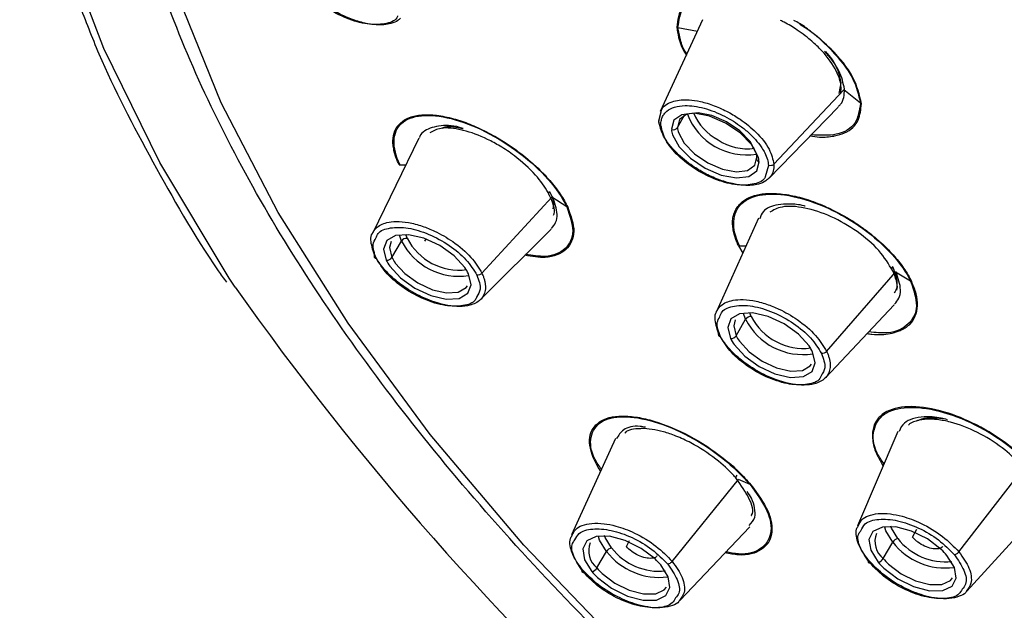
# Paper-space layout '_Trimetric' of a CAD drawing. Units: millimetres. Extents: x -140 to 87, y -627 to 319.
# Drawn here: x -140 to -118, y 240 to 254 of the extents above; entities that cross this region are included whole.
import ezdxf

# ---------------------------------------------------------------- set-up
doc = ezdxf.new("R2010")
doc.units = ezdxf.units.MM

psp = doc.layouts.new('_Trimetric')

# ---------------------------------------------------------------- linework, layer by layer
at = {"color": 7, "linetype": 'Continuous', "lineweight": 25}
for p, q in [((-124.394, 253.499), (-125.354, 251.422)), ((-124.953, 253.326), (-124.51, 253.247)), ((-122.78, 250.23), (-121.193, 251.917)), ((-121.264, 252.075), (-121.305, 251.836)), ((-121.264, 251.841), (-121.256, 251.968)), ((-120.82, 251.615), (-121.193, 251.917)), ((-122.889, 249.913), (-121.326, 251.522)), ((-125.389, 251.212), (-125.335, 251.414)), ((-124.966, 251.062), (-124.802, 251.343)), ((-130.825, 250.824), (-131.872, 248.676)), ((-131.251, 250.216), (-131.122, 250.215)), ((-122.902, 250.204), (-122.976, 249.948)), ((-129.396, 247.762), (-127.811, 249.487)), ((-127.474, 249.268), (-127.811, 249.487)), ((-123.129, 249.009), (-124.079, 246.895)), ((-131.219, 248.492), (-131.264, 248.621)), ((-131.091, 248.553), (-131.124, 248.639)), ((-129.429, 247.167), (-127.83, 248.762)), ((-131.435, 248.12), (-131.219, 248.492)), ((-130.688, 248.486), (-130.661, 248.537)), ((-123.58, 248.382), (-123.486, 248.214)), ((-123.558, 248.38), (-123.411, 248.382)), ((-121.584, 245.99), (-120.027, 247.785)), ((-119.682, 247.581), (-120.027, 247.785)), ((-121.609, 245.397), (-120.051, 247.047)), ((-123.42, 246.719), (-123.465, 246.848)), ((-123.292, 246.78), (-123.325, 246.866)), ((-123.636, 246.347), (-123.42, 246.719)), ((-119.968, 244.178), (-120.884, 242.045)), ((-126.368, 244.017), (-127.365, 241.836)), ((-118.585, 241.452), (-117.105, 243.362)), ((-125.084, 241.236), (-123.585, 243.092)), ((-123.318, 242.977), (-123.585, 243.092)), ((-118.406, 240.562), (-116.864, 242.26)), ((-124.912, 240.349), (-123.328, 242.022)), ((-119.638, 241.786), (-119.544, 241.968)), ((-126.122, 241.574), (-126.049, 241.708)), ((-120.302, 241.301), (-120.086, 241.673)), ((-126.789, 241.088), (-126.573, 241.461))]:
    psp.add_line(p, q, dxfattribs=at)
at = {"color": 7, "linetype": 'Continuous', "lineweight": 25, "flags": 128}
for points in [[(-134.987, 247.444), (-135.123, 247.652), (-136.694, 250.269), (-137.963, 252.849), (-138.921, 255.37), (-139.559, 257.81), (-139.871, 260.149), (-139.856, 262.367), (-139.513, 264.444), (-138.845, 266.364), (-137.858, 268.11), (-136.56, 269.666), (-134.962, 271.02), (-133.078, 272.159), (-130.924, 273.076), (-128.654, 273.729)], [(-104.146, 224.433), (-104.726, 224.692), (-108.098, 226.317), (-111.411, 228.118), (-114.635, 230.078), (-117.741, 232.179), (-120.701, 234.403), (-123.487, 236.729), (-126.076, 239.136), (-128.443, 241.604), (-130.568, 244.108), (-132.43, 246.628), (-134.014, 249.14), (-135.304, 251.621), (-136.29, 254.049), (-136.962, 256.402), (-137.315, 258.659), (-137.345, 260.8), (-137.077, 262.691)], [(-123.142, 250.41), (-123.288, 250.676), (-123.544, 250.94), (-123.877, 251.164), (-124.24, 251.32), (-124.586, 251.385), (-124.867, 251.352), (-125.046, 251.225), (-125.099, 251.021)], [(-123.186, 250.507), (-123.319, 250.749), (-123.552, 250.988), (-123.854, 251.192), (-124.185, 251.333), (-124.499, 251.393), (-124.755, 251.363), (-124.918, 251.247), (-124.966, 251.062)], [(-125.074, 250.895), (-124.928, 250.628), (-124.672, 250.365), (-124.339, 250.141), (-123.976, 249.985), (-123.63, 249.92), (-123.349, 249.953), (-123.17, 250.08), (-123.117, 250.284)], [(-124.943, 250.947), (-124.81, 250.705), (-124.577, 250.466), (-124.275, 250.262), (-123.945, 250.12), (-123.63, 250.061), (-123.375, 250.091), (-123.212, 250.206), (-123.164, 250.392)], [(-129.782, 247.889), (-130.024, 248.155), (-130.348, 248.387), (-130.71, 248.555), (-131.061, 248.635), (-131.355, 248.616), (-131.551, 248.502), (-131.624, 248.308), (-131.563, 248.059)], [(-131.454, 248.482), (-131.49, 248.346), (-131.435, 248.12)], [(-131.481, 247.921), (-131.24, 247.656), (-130.916, 247.423), (-130.554, 247.256), (-130.203, 247.176), (-129.909, 247.194), (-129.713, 247.308), (-129.64, 247.503), (-129.701, 247.751)], [(-131.361, 247.994), (-131.141, 247.753), (-130.847, 247.542), (-130.518, 247.389), (-130.198, 247.317), (-129.931, 247.333), (-129.753, 247.437), (-129.724, 247.478)], [(-121.984, 246.116), (-122.225, 246.382), (-122.549, 246.614), (-122.911, 246.782), (-123.262, 246.862), (-123.556, 246.843), (-123.752, 246.729), (-123.825, 246.535), (-123.764, 246.286)], [(-123.655, 246.709), (-123.691, 246.573), (-123.636, 246.347)], [(-123.683, 246.149), (-123.441, 245.883), (-123.117, 245.651), (-122.755, 245.483), (-122.404, 245.403), (-122.11, 245.422), (-121.914, 245.536), (-121.841, 245.73), (-121.902, 245.979)], [(-123.562, 246.222), (-123.342, 245.98), (-123.048, 245.769), (-122.719, 245.617), (-122.399, 245.544), (-122.133, 245.561), (-121.954, 245.664), (-121.925, 245.705)], [(-118.987, 241.506), (-119.301, 241.745), (-119.66, 241.924), (-120.016, 242.018), (-120.321, 242.015), (-120.534, 241.914), (-120.626, 241.73), (-120.585, 241.488), (-120.416, 241.219)], [(-120.086, 241.673), (-120.245, 241.932), (-120.269, 242.01)], [(-119.972, 241.754), (-120.115, 241.988), (-120.131, 242.035)], [(-125.474, 241.294), (-125.788, 241.533), (-126.148, 241.712), (-126.504, 241.806), (-126.809, 241.802), (-127.021, 241.702), (-127.113, 241.518), (-127.072, 241.275), (-126.903, 241.007)], [(-126.573, 241.461), (-126.733, 241.72), (-126.756, 241.798)], [(-126.459, 241.542), (-126.602, 241.775), (-126.618, 241.822)], [(-120.286, 241.083), (-119.972, 240.844), (-119.613, 240.665), (-119.257, 240.571), (-118.952, 240.575), (-118.739, 240.675), (-118.647, 240.859), (-118.689, 241.102), (-118.858, 241.37)], [(-126.774, 240.871), (-126.46, 240.631), (-126.1, 240.453), (-125.744, 240.359), (-125.439, 240.362), (-125.227, 240.463), (-125.135, 240.647), (-125.176, 240.889), (-125.345, 241.158)], [(-120.184, 241.177), (-119.899, 240.959), (-119.572, 240.797), (-119.248, 240.711), (-118.971, 240.715), (-118.778, 240.806), (-118.729, 240.867)], [(-126.671, 240.965), (-126.386, 240.747), (-126.059, 240.584), (-125.736, 240.499), (-125.458, 240.502), (-125.265, 240.594), (-125.216, 240.655)]]:
    psp.add_lwpolyline(points, dxfattribs=at)
at = {"color": 7, "linetype": 'Continuous', "lineweight": 25}
for centre, radius, start, end in [((-123.4, 251.872), 1.432, 200.6173, 279.0981), ((-123.476, 251.863), 1.22, 202.6784, 242.3761), ((-125.058, 251.125), 0.112, 248.4619, 325.707), ((-124.502, 251.094), 0.465, 183.9885, 198.4139), ((-124.589, 251.056), 0.512, 183.9885, 198.4139), ((-123.374, 251.787), 1.206, 236.4119, 277.3377), ((-123.628, 250.36), 0.465, 3.9885, 18.4139), ((-123.098, 250.357), 0.075, 151.7756, 255.1594), ((-123.627, 250.249), 0.512, 3.9885, 18.4139), ((-131.107, 248.421), 0.132, 82.9466, 147.6768), ((-129.918, 249.153), 1.459, 206.9317, 278.7172), ((-129.91, 249.161), 1.328, 207.2525, 277.18), ((-131.546, 248.19), 0.132, 262.9466, 327.6768), ((-130.677, 248.488), 0.984, 205.8297, 215.1542), ((-130.63, 248.509), 0.894, 205.8297, 215.1542), ((-130.587, 247.323), 0.984, 25.8297, 35.1542), ((-79.716, 286.511), 67.683, 215.25371, 239.74751), ((-123.308, 246.649), 0.132, 82.9466, 147.6768), ((-122.119, 247.38), 1.459, 206.9317, 278.7172), ((-122.111, 247.388), 1.328, 207.2525, 277.1801), ((-123.747, 246.418), 0.132, 262.9466, 327.6768), ((-122.831, 246.737), 0.894, 205.8297, 215.1542), ((-122.878, 246.715), 0.984, 205.8297, 215.1542), ((-122.788, 245.55), 0.984, 25.8297, 35.1542), ((-126.469, 241.483), 0.508, 159.7374, 230.9337), ((-119.981, 241.695), 0.508, 159.7374, 230.9337), ((-119.938, 241.587), 0.17, 101.2054, 149.7636), ((-118.893, 242.596), 1.508, 217.7576, 277.2827), ((-118.887, 242.603), 1.377, 218.0339, 275.7409), ((-126.426, 241.375), 0.17, 101.2054, 149.7636), ((-125.38, 242.384), 1.508, 217.7576, 277.2827), ((-125.374, 242.39), 1.377, 218.0339, 275.7409), ((-120.073, 240.344), 1.591, 40.1791, 46.9438), ((-126.56, 240.131), 1.591, 40.1791, 46.9438), ((-120.449, 241.386), 0.17, 281.2054, 329.7636), ((-119.2, 242.246), 1.591, 220.1791, 226.9438), ((-119.197, 242.234), 1.446, 220.1791, 226.9438), ((-126.936, 241.174), 0.17, 281.2054, 329.7636), ((-125.688, 242.033), 1.591, 220.1791, 226.9438), ((-125.684, 242.021), 1.446, 220.1791, 226.9438)]:
    psp.add_arc(centre, radius, start, end, dxfattribs=at)
for points, knots in [([(-104.173, 224.402), (-105.831, 225.151), (-109.69, 226.894), (-115.501, 230.405), (-121.382, 234.656), (-126.605, 239.312), (-131.005, 244.188), (-134.419, 249.129), (-136.733, 253.955), (-137.873, 258.507), (-137.809, 262.638), (-136.545, 266.216), (-134.124, 269.128), (-130.621, 271.271), (-126.162, 272.585), (-120.875, 273.003), (-114.952, 272.586), (-110.656, 271.568), (-108.509, 271.059)], [0, 0, 0, 0, 0.04779, 0.111295, 0.174659, 0.238083, 0.301882, 0.365573, 0.429148, 0.492601, 0.555975, 0.619315, 0.682675, 0.746165, 0.809409, 0.872757, 0.936414, 1, 1, 1, 1]), ([(-131.239, 253.541), (-131.259, 253.521), (-131.313, 253.465), (-131.486, 253.398), (-131.744, 253.374), (-132.061, 253.421), (-132.363, 253.513), (-132.668, 253.652), (-132.996, 253.85), (-133.341, 254.132), (-133.636, 254.502), (-133.686, 254.731), (-133.711, 254.842)], [0, 0, 0, 0, 0.0411882, 0.1176655, 0.2405106, 0.3208941, 0.4136021, 0.5047282, 0.5846303, 0.7106848, 0.8591717, 1, 1, 1, 1]), ([(-131.307, 253.591), (-131.309, 253.586), (-131.334, 253.492), (-131.548, 253.404), (-131.928, 253.377), (-132.402, 253.494), (-132.88, 253.732), (-133.293, 254.051), (-133.586, 254.413), (-133.637, 254.63), (-133.662, 254.738)], [0, 0, 0, 0, 0.0087675, 0.1504569, 0.2921023, 0.4338239, 0.5755208, 0.7170755, 0.8585676, 1, 1, 1, 1]), ([(-122.777, 253.723), (-122.853, 253.765), (-123.206, 253.961), (-123.568, 254.035), (-123.827, 254.067), (-123.859, 254.071), (-124.094, 254.094), (-124.376, 254.073), (-124.592, 253.989), (-124.661, 253.951), (-124.679, 253.94), (-124.685, 253.937), (-124.751, 253.895), (-124.933, 253.745), (-124.959, 253.5), (-124.977, 253.333)], [0, 0, 0, 0, 0.067001, 0.308597, 0.30952, 0.317363, 0.339657, 0.541345, 0.623901, 0.64606, 0.652354, 0.654304, 0.655456, 0.765377, 1, 1, 1, 1]), ([(-124.953, 253.326), (-124.931, 253.488), (-124.888, 253.812), (-124.504, 254.059), (-124.122, 254.044), (-123.968, 254.038)], [0, 0, 0, 0, 0.3741963, 0.7486526, 1, 1, 1, 1]), ([(-138.526, 253.864), (-138.382, 253.487), (-137.935, 252.313), (-136.871, 250.291), (-135.892, 248.559), (-135.249, 247.645), (-135.187, 247.558)], [0, 0, 0, 0, 0.183514, 0.571226, 0.959019, 1, 1, 1, 1]), ([(-121.256, 251.968), (-121.262, 252.021), (-121.278, 252.153), (-121.411, 252.455), (-121.658, 252.783), (-121.929, 253.027), (-122.1, 253.163), (-122.283, 253.293), (-122.473, 253.412), (-122.602, 253.472), (-122.631, 253.485)], [0, 0, 0, 0, 0.10945, 0.271126, 0.551826, 0.685824, 0.731735, 0.822338, 0.960161, 1, 1, 1, 1]), ([(-120.795, 251.601), (-120.84, 251.8), (-120.929, 252.189), (-121.392, 252.775), (-121.847, 253.165), (-122.139, 253.39), (-122.285, 253.463), (-122.329, 253.486)], [0, 0, 0, 0, 0.323239, 0.631064, 0.833028, 0.949283, 1, 1, 1, 1]), ([(-124.977, 253.333), (-124.967, 253.257), (-124.944, 253.068), (-124.857, 252.847), (-124.767, 252.709), (-124.762, 252.702)], [0, 0, 0, 0, 0.387877, 0.968903, 1, 1, 1, 1]), ([(-124.751, 252.726), (-124.755, 252.731), (-124.84, 252.842), (-124.905, 253.051), (-124.937, 253.234), (-124.953, 253.326)], [0, 0, 0, 0, 0.026429, 0.51327, 1, 1, 1, 1]), ([(-122.199, 253.401), (-122.19, 253.396), (-121.915, 253.249), (-121.456, 252.817), (-120.945, 252.186), (-120.862, 251.806), (-120.82, 251.615)], [0, 0, 0, 0, 0.011137, 0.340993, 0.670586, 1, 1, 1, 1]), ([(-121.18, 251.93), (-121.208, 252.066), (-121.253, 252.277), (-121.442, 252.578), (-121.575, 252.725), (-121.633, 252.789)], [0, 0, 0, 0, 0.500998, 0.779827, 1, 1, 1, 1]), ([(-121.613, 252.783), (-121.601, 252.77), (-121.468, 252.628), (-121.32, 252.374), (-121.281, 252.165), (-121.264, 252.075)], [0, 0, 0, 0, 0.0518051, 0.5885723, 1, 1, 1, 1]), ([(-121.321, 251.54), (-121.303, 251.556), (-121.194, 251.649), (-121.186, 251.803), (-121.18, 251.93)], [0, 0, 0, 0, 0.170705, 1, 1, 1, 1]), ([(-125.335, 251.414), (-125.33, 251.44), (-125.316, 251.516), (-125.206, 251.595), (-125.019, 251.681), (-124.754, 251.703), (-124.435, 251.656), (-124.13, 251.564), (-123.822, 251.423), (-123.494, 251.223), (-123.15, 250.942), (-122.855, 250.572), (-122.804, 250.342), (-122.78, 250.23)], [0, 0, 0, 0, 0.036015, 0.105569, 0.177011, 0.293107, 0.367599, 0.452989, 0.53946, 0.614533, 0.729742, 0.868437, 1, 1, 1, 1]), ([(-125.339, 251.11), (-125.34, 251.122), (-125.341, 251.156), (-125.335, 251.218), (-125.314, 251.294), (-125.27, 251.37), (-125.187, 251.457), (-125.039, 251.535), (-124.76, 251.573), (-124.368, 251.519), (-123.91, 251.34), (-123.556, 251.118), (-123.332, 250.93), (-123.184, 250.779), (-123.077, 250.644), (-123.024, 250.554), (-123.003, 250.517)], [0, 0, 0, 0, 0.016767, 0.047658, 0.092675, 0.138211, 0.18554, 0.27806, 0.370539, 0.509102, 0.647359, 0.768801, 0.838746, 0.89032, 0.955434, 1, 1, 1, 1]), ([(-121.959, 250.871), (-121.888, 250.861), (-121.69, 250.833), (-121.518, 250.853), (-121.328, 250.887), (-121.085, 250.958), (-120.837, 251.192), (-120.809, 251.471), (-120.795, 251.601)], [0, 0, 0, 0, 0.098247, 0.272426, 0.282312, 0.428428, 0.733631, 1, 1, 1, 1]), ([(-120.82, 251.615), (-120.841, 251.453), (-120.884, 251.127), (-121.304, 250.867), (-121.736, 250.885), (-121.937, 250.894)], [0, 0, 0, 0, 0.348037, 0.696293, 1, 1, 1, 1]), ([(-131.275, 250.219), (-131.29, 250.252), (-131.32, 250.318), (-131.355, 250.415), (-131.387, 250.525), (-131.409, 250.643), (-131.419, 250.809), (-131.381, 250.996), (-131.253, 251.175), (-131.048, 251.301), (-130.767, 251.36), (-130.427, 251.349), (-130.113, 251.285), (-129.857, 251.208), (-129.672, 251.14), (-129.483, 251.058), (-129.222, 250.932), (-128.899, 250.749), (-128.584, 250.53), (-128.345, 250.338), (-128.167, 250.181), (-128.003, 250.021), (-127.858, 249.864), (-127.731, 249.708), (-127.621, 249.554), (-127.524, 249.403), (-127.476, 249.306), (-127.452, 249.258)], [0, 0, 0, 0, 0.0203624, 0.0410717, 0.0622017, 0.092671, 0.1222982, 0.1845713, 0.2479989, 0.3144802, 0.3801642, 0.445016, 0.5111465, 0.5408809, 0.5697065, 0.5989233, 0.6291501, 0.6910871, 0.7499919, 0.7827937, 0.8159732, 0.8482637, 0.8798936, 0.9098849, 0.9405461, 0.9707263, 1, 1, 1, 1]), ([(-131.251, 250.216), (-131.348, 250.416), (-131.393, 250.603), (-131.381, 250.925), (-131.323, 251.058), (-131.109, 251.251), (-130.954, 251.311), (-130.57, 251.348), (-130.342, 251.325), (-129.847, 251.201), (-129.581, 251.099), (-129.051, 250.832), (-128.787, 250.667), (-128.302, 250.298), (-128.08, 250.095), (-127.714, 249.679), (-127.567, 249.467), (-127.474, 249.268)], [0, 0, 0, 0, 0.125, 0.125, 0.25, 0.25, 0.375, 0.375, 0.5, 0.5, 0.625, 0.625, 0.75, 0.75, 0.875, 0.875, 1, 1, 1, 1]), ([(-129.82, 251.038), (-129.824, 251.039), (-130.016, 251.113), (-130.354, 251.116), (-130.661, 251.029), (-130.793, 250.908), (-130.812, 250.843), (-130.814, 250.835)], [0, 0, 0, 0, 0.007984, 0.375351, 0.765562, 0.970285, 1, 1, 1, 1]), ([(-127.862, 249.52), (-127.874, 249.544), (-127.949, 249.695), (-128.178, 250.009), (-128.577, 250.374), (-128.966, 250.635), (-129.36, 250.848), (-129.658, 250.959), (-130.015, 251.043), (-130.325, 251.079), (-130.5, 250.985), (-130.578, 250.944)], [0, 0, 0, 0, 0.02708, 0.175269, 0.347049, 0.446241, 0.530313, 0.694952, 0.704443, 0.868767, 1, 1, 1, 1]), ([(-130.308, 251.042), (-130.283, 251.055), (-130.171, 251.11), (-129.973, 251.069), (-129.82, 251.038)], [0, 0, 0, 0, 0.2243611, 1, 1, 1, 1]), ([(-125.389, 251.212), (-125.398, 251.195), (-125.399, 251.172), (-125.38, 251.133), (-125.36, 251.118), (-125.339, 251.11)], [0, 0, 0, 0, 0.5, 0.5, 1, 1, 1, 1]), ([(-122.893, 249.918), (-122.916, 249.895), (-122.974, 249.834), (-123.153, 249.763), (-123.412, 249.739), (-123.731, 249.786), (-124.036, 249.877), (-124.342, 250.016), (-124.671, 250.215), (-125.017, 250.498), (-125.314, 250.87), (-125.365, 251.1), (-125.389, 251.212)], [0, 0, 0, 0, 0.048166, 0.124296, 0.246492, 0.326128, 0.41786, 0.508175, 0.587383, 0.712253, 0.859948, 1, 1, 1, 1]), ([(-122.976, 249.948), (-122.977, 249.946), (-123.002, 249.855), (-123.215, 249.769), (-123.596, 249.741), (-124.073, 249.858), (-124.554, 250.098), (-124.969, 250.419), (-125.264, 250.783), (-125.314, 251.001), (-125.339, 251.11)], [0, 0, 0, 0, 0.003803, 0.146188, 0.288545, 0.43093, 0.573301, 0.715588, 0.85781, 1, 1, 1, 1]), ([(-123.003, 250.517), (-122.997, 250.507), (-122.966, 250.447), (-122.921, 250.339), (-122.908, 250.249), (-122.902, 250.204)], [0, 0, 0, 0, 0.090373, 0.54641, 1, 1, 1, 1]), ([(-122.78, 250.23), (-122.793, 250.216), (-122.814, 250.204), (-122.859, 250.195), (-122.883, 250.197), (-122.902, 250.204)], [0, 0, 0, 0, 0.5, 0.5, 1, 1, 1, 1]), ([(-122.78, 250.23), (-122.785, 250.126), (-122.792, 250.004), (-122.88, 249.929), (-122.893, 249.918)], [0, 0, 0, 0, 0.845009, 1, 1, 1, 1]), ([(-127.862, 249.616), (-127.876, 249.601), (-127.885, 249.581), (-127.885, 249.545), (-127.876, 249.529), (-127.862, 249.52)], [0, 0, 0, 0, 0.5, 0.5, 1, 1, 1, 1]), ([(-127.862, 249.616), (-127.824, 249.527), (-127.76, 249.38), (-127.781, 249.267), (-127.79, 249.223)], [0, 0, 0, 0, 0.603702, 1, 1, 1, 1]), ([(-127.778, 249.075), (-127.772, 249.087), (-127.719, 249.195), (-127.794, 249.367), (-127.862, 249.52)], [0, 0, 0, 0, 0.106792, 1, 1, 1, 1]), ([(-127.821, 248.776), (-127.785, 248.819), (-127.712, 248.907), (-127.669, 249.14), (-127.747, 249.36), (-127.798, 249.501)], [0, 0, 0, 0, 0.253585, 0.519726, 1, 1, 1, 1]), ([(-123.58, 248.382), (-123.595, 248.414), (-123.625, 248.48), (-123.66, 248.578), (-123.691, 248.689), (-123.713, 248.807), (-123.72, 248.931), (-123.706, 249.047), (-123.67, 249.155), (-123.615, 249.255), (-123.518, 249.373), (-123.354, 249.487), (-123.09, 249.562), (-122.769, 249.578), (-122.401, 249.535), (-121.997, 249.432), (-121.635, 249.287), (-121.34, 249.141), (-121.071, 248.996), (-120.817, 248.831), (-120.581, 248.65), (-120.395, 248.493), (-120.224, 248.336), (-120.077, 248.183), (-119.95, 248.031), (-119.837, 247.878), (-119.735, 247.723), (-119.684, 247.622), (-119.659, 247.572)], [0, 0, 0, 0, 0.020287, 0.041096, 0.062491, 0.092838, 0.121635, 0.151279, 0.181933, 0.214204, 0.246249, 0.308295, 0.369361, 0.430882, 0.493903, 0.557527, 0.621772, 0.657959, 0.692746, 0.745704, 0.779206, 0.814064, 0.846675, 0.877689, 0.907025, 0.937672, 0.969474, 1, 1, 1, 1]), ([(-123.558, 248.38), (-123.654, 248.58), (-123.698, 248.769), (-123.681, 249.098), (-123.618, 249.237), (-123.395, 249.445), (-123.234, 249.513), (-122.838, 249.568), (-122.603, 249.555), (-122.096, 249.45), (-121.823, 249.358), (-121.281, 249.109), (-121.012, 248.952), (-120.518, 248.596), (-120.294, 248.398), (-119.924, 247.99), (-119.775, 247.78), (-119.682, 247.581)], [0, 0, 0, 0, 0.125, 0.125, 0.25, 0.25, 0.375, 0.375, 0.5, 0.5, 0.625, 0.625, 0.75, 0.75, 0.875, 0.875, 1, 1, 1, 1]), ([(-127.452, 249.258), (-127.382, 249.066), (-127.278, 248.773), (-127.353, 248.474), (-127.481, 248.293), (-127.687, 248.171), (-127.98, 248.095), (-128.263, 248.142), (-128.424, 248.169)], [0, 0, 0, 0, 0.264962, 0.401399, 0.544315, 0.680382, 0.818217, 1, 1, 1, 1]), ([(-127.474, 249.268), (-127.407, 249.074), (-127.272, 248.688), (-127.472, 248.294), (-127.866, 248.105), (-128.253, 248.164), (-128.406, 248.187)], [0, 0, 0, 0, 0.273393, 0.547021, 0.820754, 1, 1, 1, 1]), ([(-122.07, 249.28), (-122.078, 249.282), (-122.206, 249.321), (-122.421, 249.333), (-122.754, 249.315), (-123.023, 249.217), (-123.077, 249.054), (-123.097, 248.995)], [0, 0, 0, 0, 0.014901, 0.238837, 0.444076, 0.797287, 1, 1, 1, 1]), ([(-120.086, 247.819), (-120.179, 247.972), (-120.365, 248.278), (-120.881, 248.72), (-121.483, 249.067), (-122.092, 249.264), (-122.6, 249.301), (-122.791, 249.191), (-122.875, 249.142)], [0, 0, 0, 0, 0.172405, 0.344923, 0.517516, 0.690283, 0.863234, 1, 1, 1, 1]), ([(-131.87, 248.675), (-131.847, 248.713), (-131.783, 248.82), (-131.596, 248.91), (-131.336, 248.942), (-131.062, 248.919), (-130.763, 248.841), (-130.418, 248.701), (-130.022, 248.473), (-129.621, 248.131), (-129.47, 247.883), (-129.396, 247.762)], [0, 0, 0, 0, 0.071837, 0.203185, 0.287131, 0.383237, 0.481134, 0.566036, 0.695853, 0.852042, 1, 1, 1, 1]), ([(-131.797, 248.556), (-131.785, 248.593), (-131.743, 248.716), (-131.483, 248.805), (-131.08, 248.807), (-130.598, 248.661), (-130.129, 248.407), (-129.728, 248.072), (-129.583, 247.837), (-129.51, 247.72)], [0, 0, 0, 0, 0.066429, 0.221986, 0.377663, 0.533367, 0.688949, 0.844499, 1, 1, 1, 1]), ([(-131.832, 248.182), (-131.87, 248.297), (-131.928, 248.473), (-131.904, 248.627), (-131.873, 248.67), (-131.87, 248.675)], [0, 0, 0, 0, 0.632969, 0.964057, 1, 1, 1, 1]), ([(-131.789, 248.097), (-131.832, 248.212), (-131.9, 248.392), (-131.824, 248.512), (-131.797, 248.556)], [0, 0, 0, 0, 0.635593, 1, 1, 1, 1]), ([(-131.832, 248.182), (-131.841, 248.165), (-131.844, 248.144), (-131.827, 248.111), (-131.808, 248.1), (-131.789, 248.097)], [0, 0, 0, 0, 0.5, 0.5, 1, 1, 1, 1]), ([(-129.35, 247.282), (-129.357, 247.268), (-129.371, 247.238), (-129.4, 247.197), (-129.477, 247.113), (-129.688, 247.003), (-130.15, 247), (-130.702, 247.18), (-131.106, 247.412), (-131.352, 247.6), (-131.513, 247.745), (-131.647, 247.893), (-131.757, 248.04), (-131.807, 248.135), (-131.832, 248.182)], [0, 0, 0, 0, 0.026402, 0.053045, 0.079926, 0.208118, 0.387527, 0.564846, 0.696374, 0.759738, 0.821749, 0.88244, 0.941846, 1, 1, 1, 1]), ([(-129.515, 247.232), (-129.525, 247.206), (-129.565, 247.094), (-129.818, 247.012), (-130.219, 247.01), (-130.702, 247.156), (-131.17, 247.409), (-131.571, 247.745), (-131.716, 247.979), (-131.789, 248.097)], [0, 0, 0, 0, 0.049702, 0.208145, 0.366674, 0.525175, 0.683518, 0.841792, 1, 1, 1, 1]), ([(-120.09, 247.914), (-120.103, 247.898), (-120.112, 247.879), (-120.11, 247.843), (-120.1, 247.828), (-120.086, 247.819)], [0, 0, 0, 0, 0.5, 0.5, 1, 1, 1, 1]), ([(-120.09, 247.914), (-120.054, 247.816), (-119.973, 247.592), (-119.99, 247.391), (-120.055, 247.317), (-120.056, 247.316)], [0, 0, 0, 0, 0.437561, 0.995618, 1, 1, 1, 1]), ([(-129.51, 247.72), (-129.469, 247.605), (-129.398, 247.413), (-129.481, 247.285), (-129.515, 247.232)], [0, 0, 0, 0, 0.592861, 1, 1, 1, 1]), ([(-129.396, 247.762), (-129.409, 247.747), (-129.429, 247.734), (-129.472, 247.719), (-129.494, 247.717), (-129.51, 247.72)], [0, 0, 0, 0, 0.5, 0.5, 1, 1, 1, 1]), ([(-129.396, 247.762), (-129.385, 247.737), (-129.362, 247.687), (-129.339, 247.614), (-129.323, 247.542), (-129.315, 247.472), (-129.317, 247.405), (-129.327, 247.341), (-129.342, 247.302), (-129.35, 247.282)], [0, 0, 0, 0, 0.13748, 0.276761, 0.417841, 0.560711, 0.705366, 0.851799, 1, 1, 1, 1]), ([(-119.997, 247.379), (-119.994, 247.389), (-119.956, 247.507), (-120.023, 247.67), (-120.086, 247.819)], [0, 0, 0, 0, 0.083156, 1, 1, 1, 1]), ([(-120.043, 247.062), (-120.008, 247.105), (-119.935, 247.194), (-119.887, 247.432), (-119.964, 247.655), (-120.015, 247.799)], [0, 0, 0, 0, 0.2393568, 0.5067425, 1, 1, 1, 1]), ([(-120.666, 246.396), (-120.63, 246.39), (-120.436, 246.362), (-120.196, 246.381), (-120, 246.431), (-119.92, 246.464), (-119.857, 246.493), (-119.789, 246.531), (-119.732, 246.576), (-119.706, 246.601), (-119.698, 246.608), (-119.589, 246.716), (-119.509, 246.937), (-119.536, 247.284), (-119.619, 247.479), (-119.659, 247.572)], [0, 0, 0, 0, 0.03917, 0.211294, 0.301758, 0.328965, 0.344136, 0.410496, 0.455922, 0.468578, 0.47239, 0.474524, 0.73717, 0.874591, 1, 1, 1, 1]), ([(-119.682, 247.581), (-119.616, 247.386), (-119.482, 246.997), (-119.694, 246.588), (-120.094, 246.379), (-120.481, 246.42), (-120.628, 246.435)], [0, 0, 0, 0, 0.2764714, 0.5532112, 0.8300298, 1, 1, 1, 1]), ([(-124.078, 246.894), (-124.054, 246.936), (-123.988, 247.048), (-123.797, 247.141), (-123.535, 247.175), (-123.26, 247.152), (-122.959, 247.075), (-122.613, 246.935), (-122.214, 246.706), (-121.81, 246.362), (-121.658, 246.112), (-121.584, 245.99)], [0, 0, 0, 0, 0.0777629, 0.2078416, 0.2913023, 0.3869719, 0.4838613, 0.5679786, 0.6970597, 0.8524957, 1, 1, 1, 1]), ([(-124.004, 246.774), (-123.991, 246.816), (-123.949, 246.944), (-123.685, 247.038), (-123.279, 247.04), (-122.794, 246.893), (-122.322, 246.637), (-121.919, 246.299), (-121.773, 246.063), (-121.7, 245.945)], [0, 0, 0, 0, 0.073761, 0.228129, 0.382552, 0.536994, 0.691369, 0.845695, 1, 1, 1, 1]), ([(-124.034, 246.406), (-124.072, 246.523), (-124.13, 246.699), (-124.108, 246.852), (-124.079, 246.893), (-124.078, 246.894)], [0, 0, 0, 0, 0.6500349, 0.9900265, 1, 1, 1, 1]), ([(-123.989, 246.324), (-124.034, 246.44), (-124.101, 246.616), (-124.029, 246.734), (-124.004, 246.774)], [0, 0, 0, 0, 0.65686, 1, 1, 1, 1]), ([(-124.034, 246.406), (-124.042, 246.389), (-124.044, 246.369), (-124.027, 246.337), (-124.009, 246.327), (-123.989, 246.324)], [0, 0, 0, 0, 0.5, 0.5, 1, 1, 1, 1]), ([(-121.537, 245.505), (-121.544, 245.491), (-121.558, 245.461), (-121.587, 245.42), (-121.665, 245.335), (-121.878, 245.224), (-122.343, 245.219), (-122.898, 245.399), (-123.303, 245.632), (-123.551, 245.82), (-123.712, 245.967), (-123.848, 246.116), (-123.958, 246.264), (-124.009, 246.359), (-124.034, 246.406)], [0, 0, 0, 0, 0.026477, 0.053193, 0.080147, 0.208597, 0.38752, 0.564565, 0.695811, 0.759294, 0.821434, 0.882251, 0.941767, 1, 1, 1, 1]), ([(-121.711, 245.439), (-121.719, 245.418), (-121.758, 245.311), (-122.008, 245.232), (-122.411, 245.229), (-122.897, 245.376), (-123.368, 245.632), (-123.771, 245.97), (-123.917, 246.206), (-123.989, 246.324)], [0, 0, 0, 0, 0.040365, 0.200364, 0.360396, 0.520411, 0.680334, 0.840185, 1, 1, 1, 1]), ([(-121.7, 245.945), (-121.659, 245.83), (-121.586, 245.63), (-121.673, 245.496), (-121.711, 245.439)], [0, 0, 0, 0, 0.5720831, 1, 1, 1, 1]), ([(-121.584, 245.99), (-121.597, 245.975), (-121.617, 245.961), (-121.66, 245.944), (-121.683, 245.942), (-121.7, 245.945)], [0, 0, 0, 0, 0.5, 0.5, 1, 1, 1, 1]), ([(-121.584, 245.99), (-121.572, 245.965), (-121.55, 245.914), (-121.526, 245.84), (-121.51, 245.768), (-121.502, 245.697), (-121.504, 245.63), (-121.514, 245.565), (-121.529, 245.525), (-121.537, 245.505)], [0, 0, 0, 0, 0.137541, 0.276864, 0.417963, 0.560833, 0.705467, 0.851858, 1, 1, 1, 1]), ([(-116.81, 243.26), (-117.012, 243.468), (-117.4, 243.868), (-118.172, 244.344), (-118.95, 244.658), (-119.686, 244.782), (-120.14, 244.692), (-120.331, 244.563), (-120.383, 244.513), (-120.399, 244.497), (-120.455, 244.434), (-120.533, 244.292), (-120.559, 244.033), (-120.495, 243.728), (-120.368, 243.505), (-120.305, 243.393)], [0, 0, 0, 0, 0.135686, 0.260595, 0.378551, 0.50918, 0.642708, 0.689646, 0.702959, 0.707072, 0.709488, 0.778464, 0.852412, 0.926111, 1, 1, 1, 1]), ([(-120.284, 243.442), (-120.34, 243.525), (-120.534, 243.81), (-120.554, 244.234), (-120.32, 244.609), (-119.784, 244.763), (-119.047, 244.677), (-118.222, 244.362), (-117.414, 243.867), (-117.024, 243.464), (-116.829, 243.262)], [0, 0, 0, 0, 0.054823, 0.189978, 0.32518, 0.460284, 0.595364, 0.730341, 0.865211, 1, 1, 1, 1]), ([(-126.708, 243.273), (-126.755, 243.355), (-126.916, 243.638), (-127.01, 244.077), (-126.811, 244.371), (-126.52, 244.505), (-126.225, 244.537), (-125.883, 244.511), (-125.378, 244.392), (-124.693, 244.109), (-124.033, 243.673), (-123.575, 243.282), (-123.39, 243.075), (-123.299, 242.974)], [0, 0, 0, 0, 0.055462, 0.190793, 0.325701, 0.393698, 0.463161, 0.532586, 0.599605, 0.732957, 0.865346, 0.934167, 1, 1, 1, 1]), ([(-126.687, 243.319), (-126.74, 243.396), (-126.932, 243.675), (-126.96, 244.079), (-126.744, 244.428), (-126.227, 244.552), (-125.509, 244.436), (-124.699, 244.097), (-123.901, 243.585), (-123.512, 243.18), (-123.318, 242.977)], [0, 0, 0, 0, 0.0518492, 0.1873463, 0.3229374, 0.4585246, 0.5940261, 0.7294369, 0.8647513, 1, 1, 1, 1]), ([(-118.849, 244.446), (-118.895, 244.459), (-119.087, 244.51), (-119.364, 244.521), (-119.638, 244.474), (-119.854, 244.375), (-119.911, 244.249), (-119.942, 244.179)], [0, 0, 0, 0, 0.082749, 0.345121, 0.560002, 0.756876, 1, 1, 1, 1]), ([(-117.152, 243.379), (-117.167, 243.396), (-117.293, 243.544), (-117.61, 243.833), (-118.17, 244.185), (-118.689, 244.381), (-119.07, 244.453), (-119.322, 244.461), (-119.51, 244.435), (-119.63, 244.391), (-119.704, 244.362), (-119.72, 244.335), (-119.726, 244.325)], [0, 0, 0, 0, 0.0227003, 0.1951268, 0.3885384, 0.5875838, 0.6932525, 0.7847295, 0.8817182, 0.9429844, 0.9785801, 1, 1, 1, 1]), ([(-119.515, 244.426), (-119.504, 244.433), (-119.435, 244.472), (-119.251, 244.5), (-119.054, 244.482), (-118.954, 244.472)], [0, 0, 0, 0, 0.088576, 0.535571, 1, 1, 1, 1]), ([(-125.693, 244.275), (-125.732, 244.282), (-125.944, 244.321), (-126.205, 244.245), (-126.301, 244.09), (-126.345, 244.019)], [0, 0, 0, 0, 0.108579, 0.588157, 1, 1, 1, 1]), ([(-123.626, 243.109), (-123.647, 243.133), (-123.778, 243.286), (-124.103, 243.582), (-124.574, 243.888), (-124.984, 244.076), (-125.373, 244.207), (-125.641, 244.247), (-125.935, 244.239), (-126.098, 244.227), (-126.152, 244.144), (-126.154, 244.142)], [0, 0, 0, 0, 0.031248, 0.200691, 0.397163, 0.510927, 0.607149, 0.79557, 0.806395, 0.994555, 1, 1, 1, 1]), ([(-123.618, 243.192), (-123.631, 243.176), (-123.641, 243.157), (-123.644, 243.125), (-123.637, 243.114), (-123.626, 243.109)], [0, 0, 0, 0, 0.5, 0.5, 1, 1, 1, 1]), ([(-123.291, 242.273), (-123.288, 242.276), (-123.228, 242.365), (-123.313, 242.663), (-123.522, 242.961), (-123.626, 243.109)], [0, 0, 0, 0, 0.0191, 0.509587, 1, 1, 1, 1]), ([(-123.299, 242.974), (-123.151, 242.771), (-122.925, 242.463), (-122.823, 242.095), (-122.819, 241.847), (-122.898, 241.641), (-123.112, 241.45), (-123.432, 241.34), (-123.78, 241.414), (-123.884, 241.435)], [0, 0, 0, 0, 0.220339, 0.333805, 0.452654, 0.565799, 0.680425, 0.905522, 1, 1, 1, 1]), ([(-123.318, 242.977), (-123.171, 242.774), (-122.877, 242.367), (-122.804, 241.841), (-123.04, 241.501), (-123.431, 241.364), (-123.77, 241.432), (-123.868, 241.452)], [0, 0, 0, 0, 0.226623, 0.45344, 0.680343, 0.907286, 1, 1, 1, 1]), ([(-123.341, 242.05), (-123.288, 242.107), (-123.192, 242.209), (-123.212, 242.44), (-123.259, 242.637), (-123.353, 242.771), (-123.389, 242.823)], [0, 0, 0, 0, 0.333678, 0.596219, 0.843379, 1, 1, 1, 1]), ([(-120.868, 242.038), (-120.846, 242.089), (-120.804, 242.189), (-120.638, 242.279), (-120.423, 242.329), (-120.158, 242.322), (-119.829, 242.256), (-119.415, 242.101), (-118.94, 241.817), (-118.701, 241.571), (-118.585, 241.452)], [0, 0, 0, 0, 0.1001899, 0.1949919, 0.3036618, 0.4137183, 0.5092667, 0.6558876, 0.8324501, 1, 1, 1, 1]), ([(-127.348, 241.828), (-127.328, 241.876), (-127.286, 241.973), (-127.124, 242.059), (-126.91, 242.109), (-126.646, 242.101), (-126.319, 242.035), (-125.907, 241.881), (-125.436, 241.599), (-125.199, 241.354), (-125.084, 241.236)], [0, 0, 0, 0, 0.095943, 0.191187, 0.300228, 0.4113, 0.50763, 0.654918, 0.832129, 1, 1, 1, 1]), ([(-120.811, 241.931), (-120.783, 241.987), (-120.716, 242.124), (-120.416, 242.211), (-119.984, 242.178), (-119.5, 242.012), (-119.029, 241.733), (-118.802, 241.502), (-118.688, 241.386)], [0, 0, 0, 0, 0.121572, 0.297313, 0.473075, 0.648762, 0.824393, 1, 1, 1, 1]), ([(-127.288, 241.724), (-127.262, 241.776), (-127.196, 241.907), (-126.902, 241.991), (-126.474, 241.959), (-125.992, 241.794), (-125.524, 241.518), (-125.298, 241.288), (-125.185, 241.173)], [0, 0, 0, 0, 0.1137559, 0.2910893, 0.468453, 0.6456791, 0.8228667, 1, 1, 1, 1]), ([(-120.636, 241.263), (-120.725, 241.387), (-120.862, 241.576), (-120.916, 241.809), (-120.926, 241.953), (-120.883, 242.016), (-120.868, 242.038)], [0, 0, 0, 0, 0.427114, 0.650511, 0.879967, 1, 1, 1, 1]), ([(-120.605, 241.201), (-120.686, 241.318), (-120.848, 241.552), (-120.901, 241.816), (-120.828, 241.909), (-120.811, 241.931)], [0, 0, 0, 0, 0.433186, 0.866539, 1, 1, 1, 1]), ([(-127.122, 241.053), (-127.211, 241.176), (-127.346, 241.364), (-127.4, 241.594), (-127.41, 241.74), (-127.365, 241.804), (-127.348, 241.828)], [0, 0, 0, 0, 0.421281, 0.641642, 0.868095, 1, 1, 1, 1]), ([(-127.093, 240.989), (-127.173, 241.105), (-127.334, 241.338), (-127.385, 241.604), (-127.308, 241.699), (-127.288, 241.724)], [0, 0, 0, 0, 0.423942, 0.848138, 1, 1, 1, 1]), ([(-118.954, 241.577), (-118.958, 241.57), (-118.976, 241.535), (-119.066, 241.514), (-119.206, 241.523), (-119.366, 241.577), (-119.494, 241.653), (-119.584, 241.726), (-119.62, 241.766), (-119.638, 241.786)], [0, 0, 0, 0, 0.05391, 0.245987, 0.431149, 0.615712, 0.8049, 0.901689, 1, 1, 1, 1]), ([(-125.433, 241.362), (-125.437, 241.355), (-125.455, 241.321), (-125.547, 241.302), (-125.688, 241.308), (-125.851, 241.367), (-126.01, 241.458), (-126.085, 241.536), (-126.122, 241.574)], [0, 0, 0, 0, 0.0522732, 0.2432909, 0.4320959, 0.6224355, 0.8114581, 1, 1, 1, 1]), ([(-118.585, 241.452), (-118.598, 241.436), (-118.616, 241.419), (-118.655, 241.395), (-118.674, 241.388), (-118.688, 241.386)], [0, 0, 0, 0, 0.5, 0.5, 1, 1, 1, 1]), ([(-118.585, 241.452), (-118.496, 241.328), (-118.361, 241.139), (-118.303, 240.905), (-118.3, 240.718), (-118.373, 240.623), (-118.414, 240.569)], [0, 0, 0, 0, 0.358332, 0.54619, 0.73923, 1, 1, 1, 1]), ([(-125.084, 241.236), (-125.097, 241.22), (-125.115, 241.204), (-125.153, 241.181), (-125.171, 241.174), (-125.185, 241.173)], [0, 0, 0, 0, 0.5, 0.5, 1, 1, 1, 1]), ([(-125.084, 241.236), (-124.996, 241.113), (-124.861, 240.926), (-124.804, 240.694), (-124.802, 240.506), (-124.875, 240.41), (-124.918, 240.354)], [0, 0, 0, 0, 0.35442, 0.540323, 0.731403, 1, 1, 1, 1]), ([(-120.636, 241.263), (-120.644, 241.246), (-120.647, 241.228), (-120.635, 241.204), (-120.621, 241.199), (-120.605, 241.201)], [0, 0, 0, 0, 0.5, 0.5, 1, 1, 1, 1]), ([(-118.414, 240.569), (-118.42, 240.557), (-118.449, 240.499), (-118.584, 240.438), (-118.794, 240.385), (-119.059, 240.392), (-119.387, 240.456), (-119.803, 240.612), (-120.281, 240.897), (-120.519, 241.143), (-120.636, 241.263)], [0, 0, 0, 0, 0.025049, 0.128067, 0.246721, 0.363567, 0.46604, 0.62758, 0.818759, 1, 1, 1, 1]), ([(-118.688, 241.386), (-118.607, 241.269), (-118.443, 241.034), (-118.395, 240.75), (-118.485, 240.643), (-118.516, 240.606)], [0, 0, 0, 0, 0.394723, 0.789566, 1, 1, 1, 1]), ([(-127.122, 241.053), (-127.131, 241.036), (-127.135, 241.017), (-127.124, 240.992), (-127.109, 240.987), (-127.093, 240.989)], [0, 0, 0, 0, 0.5, 0.5, 1, 1, 1, 1]), ([(-124.918, 240.354), (-124.923, 240.345), (-124.951, 240.29), (-125.083, 240.232), (-125.292, 240.179), (-125.555, 240.187), (-125.881, 240.251), (-126.295, 240.405), (-126.769, 240.689), (-127.007, 240.934), (-127.122, 241.053)], [0, 0, 0, 0, 0.019806, 0.123526, 0.24314, 0.360733, 0.463841, 0.626502, 0.818208, 1, 1, 1, 1]), ([(-125.007, 240.412), (-125.029, 240.37), (-125.092, 240.249), (-125.378, 240.171), (-125.804, 240.203), (-126.286, 240.368), (-126.754, 240.644), (-126.98, 240.874), (-127.093, 240.989)], [0, 0, 0, 0, 0.095536, 0.276608, 0.45765, 0.638511, 0.819294, 1, 1, 1, 1]), ([(-125.185, 241.173), (-125.104, 241.056), (-124.942, 240.823), (-124.894, 240.546), (-124.979, 240.444), (-125.007, 240.412)], [0, 0, 0, 0, 0.404422, 0.809038, 1, 1, 1, 1]), ([(-118.516, 240.606), (-118.536, 240.569), (-118.598, 240.452), (-118.88, 240.377), (-119.309, 240.409), (-119.794, 240.576), (-120.265, 240.854), (-120.491, 241.085), (-120.605, 241.201)], [0, 0, 0, 0, 0.085446, 0.268477, 0.451488, 0.634394, 0.817217, 1, 1, 1, 1])]:
    psp.add_open_spline(points, degree=3, knots=knots, dxfattribs=at)
for points in [[(-124.977, 253.333), (-124.969, 253.33), (-124.961, 253.327), (-124.953, 253.326)], [(-120.82, 251.615), (-120.813, 251.609), (-120.804, 251.604), (-120.795, 251.601)], [(-131.275, 250.219), (-131.267, 250.218), (-131.259, 250.216), (-131.251, 250.216)], [(-127.474, 249.268), (-127.468, 249.264), (-127.46, 249.26), (-127.452, 249.258)], [(-123.58, 248.382), (-123.573, 248.38), (-123.565, 248.379), (-123.558, 248.38)], [(-119.682, 247.581), (-119.675, 247.577), (-119.667, 247.574), (-119.659, 247.572)], [(-123.299, 242.974), (-123.306, 242.974), (-123.313, 242.975), (-123.318, 242.977)]]:
    psp.add_open_spline(points, degree=3, dxfattribs=at)

doc.saveas('drawing.dxf')
